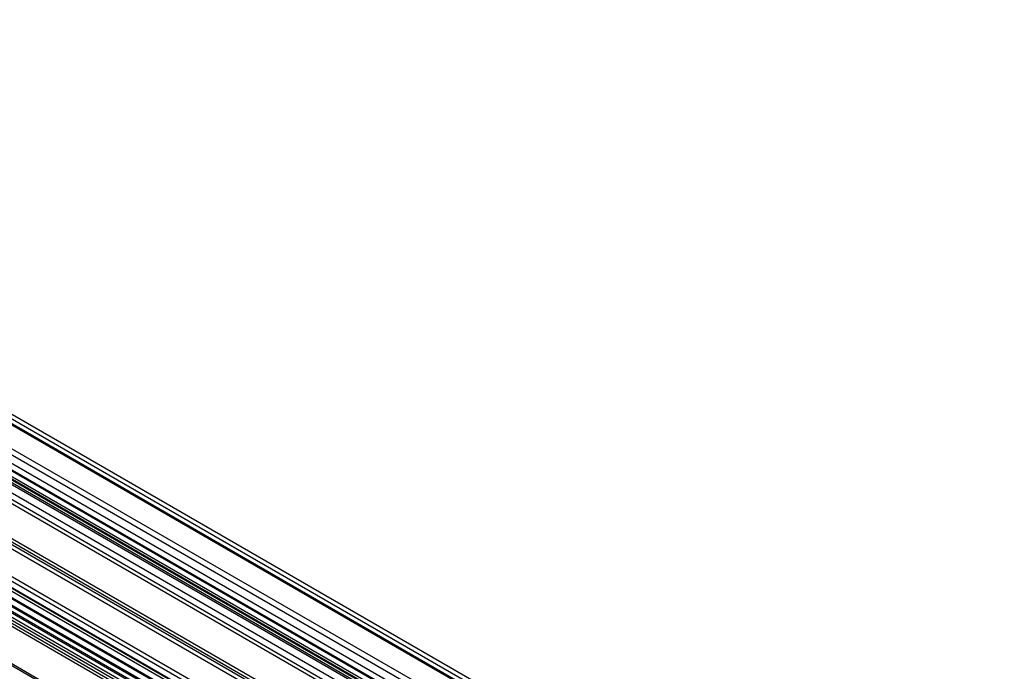
# Model space of a CAD drawing. Units: millimetres. Extents: x 401 to 1530, y 208 to 2489.
# Drawn here: x 960 to 1149, y 2363 to 2488 of the extents above; entities that cross this region are included whole.
import ezdxf

# ---------------------------------------------------------------- set-up
doc = ezdxf.new("R2010")
doc.units = ezdxf.units.MM
doc.header["$LTSCALE"] = 175.346735
doc.layers.get('0').update_dxf_attribs({"linetype": 'CONTINUOUS'})

msp = doc.modelspace()

# ---------------------------------------------------------------- linework, layer by layer
at = {"color": 7, "linetype": 'CONTINUOUS'}
for p, q in [((1528.28, 2081.7), (824.35, 2488.1)), ((832.13, 2479.12), (1500.42, 2093.29)), ((1498.65, 2090.23), (830.36, 2476.06)), ((853.62, 2472.43), (1500.42, 2099.01)), ((1499.9, 2100.15), (854.87, 2472.55)), ((1500.56, 2097.95), (852.71, 2471.98)), ((1499.36, 2092.68), (848.67, 2468.34)), ((844, 2466.94), (1486.32, 2096.11)), ((1487.82, 2096.26), (845.5, 2467.09)), ((847.97, 2467.12), (1498.65, 2091.45)), ((1486.32, 2094.88), (844, 2465.71)), ((1487.07, 2094.96), (844.75, 2465.79)), ((1487.34, 2093.9), (845.02, 2464.74)), ((1488.4, 2094.37), (846.08, 2465.21)), ((846.91, 2460.83), (1493.73, 2087.39)), ((1493.73, 2088.61), (847.97, 2461.44)), ((1493.23, 2086.86), (846.7, 2460.13)), ((1495.64, 2068.69), (827.81, 2454.26)), ((844.31, 2454.25), (1490.08, 2081.42)), ((1490.33, 2081.85), (844.55, 2454.68)), ((825.34, 2452.83), (1491.01, 2068.51)), ((825.34, 2451.6), (1494.58, 2065.22)), ((826.76, 2452.26), (1471.08, 2080.27)), ((1494.58, 2068.08), (827.81, 2453.03)), ((827.81, 2452.87), (1494.44, 2068)), ((827.81, 2451.65), (1484.3, 2072.55)), ((1483.93, 2083.57), (844.44, 2452.77)), ((845.47, 2453.09), (1484.96, 2083.89)), ((1494.23, 2063.39), (825.16, 2449.67)), ((826.05, 2449.81), (1492.67, 2064.95)), ((826.22, 2450.28), (1494.23, 2064.61)), ((1493.38, 2066.17), (826.76, 2451.04)), ((1487.19, 2076.41), (840.65, 2449.66)), ((1492.67, 2063.72), (826.23, 2448.48)), ((840.15, 2449.13), (1486.98, 2075.71)), ((840.15, 2447.91), (1487.12, 2074.35)), ((1476.47, 2080.36), (846.36, 2444.09)), ((1485.39, 2060.74), (826.05, 2441.4)), ((1484.89, 2060.69), (826.26, 2440.94))]:
    msp.add_line(p, q, dxfattribs=at)

doc.saveas('drawing.dxf')
